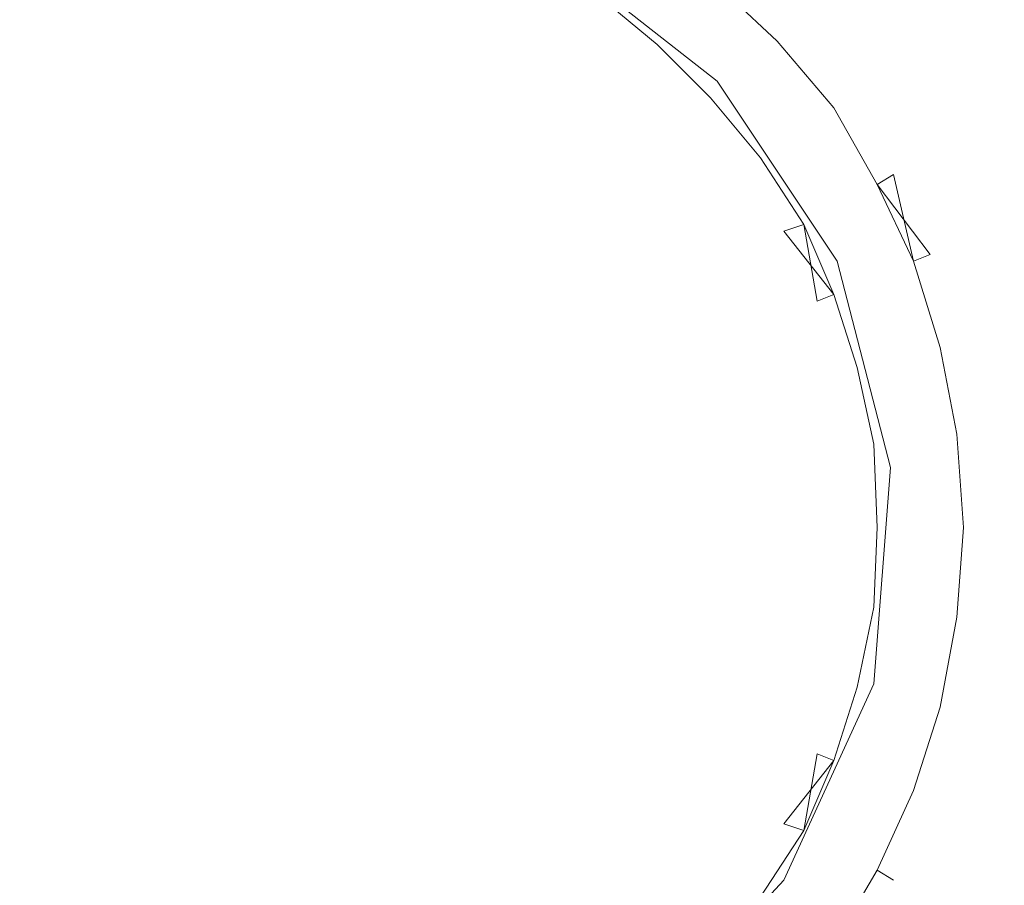
# Model space of a CAD drawing. Extents: x -748 to 748, y -352 to 352.
# Drawn here: x -546 to -517, y -14 to 12 of the extents above; entities that cross this region are included whole.
import ezdxf

# ---------------------------------------------------------------- set-up
doc = ezdxf.new("R2010")
doc.units = 0
doc.header["$LTSCALE"] = 500
doc.header["$MEASUREMENT"] = 0
doc.layers.add('CRS0', color=7, linetype='Continuous')
doc.layers.add('CRS1', color=7, linetype='Continuous')

msp = doc.modelspace()

# ---------------------------------------------------------------- linework, layer by layer
at = {"layer": 'CRS0', "lineweight": 0, "invisible_edges": 15}
for points in [[(-578.3, 0, -198.8), (-578.1, 62.8, -198.8), (-538.2, 62.7, -199.9), (-578.3, 0, -198.8)], [(-538.2, 62.7, -199.9), (-538.2, 0, -199.9), (-578.3, 0, -198.8), (-538.2, 62.7, -199.9)], [(-538.1, 62.7, -192.8), (-577.4, 62.7, -191.6), (-577.6, 0, -191.6), (-538.1, 62.7, -192.8)], [(-577.6, 0, -191.6), (-538.1, 0, -192.8), (-538.1, 62.7, -192.8), (-577.6, 0, -191.6)], [(-538.2, 0, -199.9), (-538.2, 62.7, -199.9), (-484.4, 62.7, -199.9), (-538.2, 0, -199.9)], [(-484.4, 62.7, -199.9), (-484.3, 0, -199.9), (-538.2, 0, -199.9), (-484.4, 62.7, -199.9)], [(-484.4, 62.7, -192.8), (-538.1, 62.7, -192.8), (-538.1, 0, -192.8), (-484.4, 62.7, -192.8)], [(-538.1, 0, -192.8), (-484.3, 0, -192.8), (-484.4, 62.7, -192.8), (-538.1, 0, -192.8)], [(-578.3, 0, -198.8), (-538.2, 0, -199.9), (-538.2, -62.6, -199.9), (-578.3, 0, -198.8)], [(-538.2, -62.6, -199.9), (-578.1, -62.7, -198.8), (-578.3, 0, -198.8), (-538.2, -62.6, -199.9)], [(-538.1, -62.6, -192.8), (-538.1, 0, -192.8), (-577.6, 0, -191.6), (-538.1, -62.6, -192.8)], [(-577.6, 0, -191.6), (-577.4, -62.6, -191.6), (-538.1, -62.6, -192.8), (-577.6, 0, -191.6)], [(-538.2, 0, -199.9), (-484.3, 0, -199.9), (-484.4, -62.6, -199.9), (-538.2, 0, -199.9)], [(-484.4, -62.6, -199.9), (-538.2, -62.6, -199.9), (-538.2, 0, -199.9), (-484.4, -62.6, -199.9)], [(-484.4, -62.6, -192.8), (-484.3, 0, -192.8), (-538.1, 0, -192.8), (-484.4, -62.6, -192.8)], [(-538.1, 0, -192.8), (-538.1, -62.6, -192.8), (-484.4, -62.6, -192.8), (-538.1, 0, -192.8)]]:
    msp.add_3dface(points, dxfattribs=at)
at = {"layer": 'CRS1', "lineweight": 0}
for points, invisible_edges in [([(-532, 11.8, -189.9), (-536.7, 16.4, -190.6), (-537.2, 13.6, -189.9), (-532, 11.8, -189.9)], 15), ([(-532, 11.8, -189.9), (-530.6, 14.3, -190.6), (-536.7, 16.4, -190.6), (-532, 11.8, -189.9)], 13), ([(-542.7, 13.6, -189.9), (-549.3, 14.3, -190.6), (-547.9, 11.8, -189.9), (-542.7, 13.6, -189.9)], 15), ([(-527.6, 8.4, -189.9), (-530.6, 14.3, -190.6), (-532, 11.8, -189.9), (-527.6, 8.4, -189.9)], 15), ([(-527.6, 8.4, -189.9), (-525.5, 10.3, -190.6), (-530.6, 14.3, -190.6), (-527.6, 8.4, -189.9)], 13), ([(-525.5, 10.3, -190.6), (-525.5, 10.3, -191), (-530.6, 14.3, -191), (-525.5, 10.3, -190.6)], 13), ([(-525.5, 10.3, -190.6), (-530.6, 14.3, -191), (-530.6, 14.3, -190.6), (-525.5, 10.3, -190.6)], 15), ([(-527.3, 11.4, -194.1), (-529.1, 12.9, -194.1), (-528.4, 13.9, -194.6), (-527.3, 11.4, -194.1)], 15), ([(-528.4, 13.9, -194.6), (-526.4, 12.4, -194.6), (-527.3, 11.4, -194.1), (-528.4, 13.9, -194.6)], 15), ([(-523.4, 11.9, -192.8), (-525.2, 13.7, -192.8), (-525.6, 13.3, -191.5), (-523.4, 11.9, -192.8)], 15), ([(-523.7, 11.5, -194.1), (-525.6, 13.3, -194.1), (-525.2, 13.7, -192.8), (-523.7, 11.5, -194.1)], 15), ([(-525.2, 13.7, -192.8), (-523.4, 11.9, -192.8), (-523.7, 11.5, -194.1), (-525.2, 13.7, -192.8)], 15), ([(-542.2, 10.6, -189.2), (-542.7, 13.6, -189.9), (-547.9, 11.8, -189.9), (-542.2, 10.6, -189.2)], 15), ([(-537.7, 10.6, -189.2), (-537.2, 13.6, -189.9), (-542.7, 13.6, -189.9), (-537.7, 10.6, -189.2)], 15), ([(-537.7, 10.6, -189.2), (-542.7, 13.6, -189.9), (-542.2, 10.6, -189.2), (-537.7, 10.6, -189.2)], 15), ([(-533.4, 9.1, -189.2), (-537.2, 13.6, -189.9), (-537.7, 10.6, -189.2), (-533.4, 9.1, -189.2)], 15), ([(-533.4, 9.1, -189.2), (-532, 11.8, -189.9), (-537.2, 13.6, -189.9), (-533.4, 9.1, -189.2)], 15), ([(-523.7, 11.5, -191.5), (-525.6, 13.3, -191.5), (-526.4, 12.4, -191), (-523.7, 11.5, -191.5)], 15), ([(-524.7, 10.7, -194.6), (-526.4, 12.4, -194.6), (-525.6, 13.3, -194.1), (-524.7, 10.7, -194.6)], 15), ([(-525.6, 13.3, -191.5), (-523.7, 11.5, -191.5), (-523.4, 11.9, -192.8), (-525.6, 13.3, -191.5)], 14), ([(-525.6, 13.3, -194.1), (-523.7, 11.5, -194.1), (-524.7, 10.7, -194.6), (-525.6, 13.3, -194.1)], 14), ([(-527.3, 11.4, -191.5), (-529.1, 12.9, -191.5), (-529.4, 12.4, -192.8), (-527.3, 11.4, -191.5)], 15), ([(-527.6, 11, -192.8), (-529.4, 12.4, -192.8), (-529.1, 12.9, -194.1), (-527.6, 11, -192.8)], 15), ([(-529.1, 12.9, -191.5), (-527.3, 11.4, -191.5), (-526.4, 12.4, -191), (-529.1, 12.9, -191.5)], 14), ([(-529.1, 12.9, -194.1), (-527.3, 11.4, -194.1), (-527.6, 11, -192.8), (-529.1, 12.9, -194.1)], 14), ([(-529.4, 12.4, -192.8), (-527.6, 11, -192.8), (-527.3, 11.4, -191.5), (-529.4, 12.4, -192.8)], 15), ([(-524.7, 10.7, -191), (-526.4, 12.4, -191), (-527.3, 11.4, -191.5), (-524.7, 10.7, -191)], 15), ([(-525.7, 9.8, -194.1), (-527.3, 11.4, -194.1), (-526.4, 12.4, -194.6), (-525.7, 9.8, -194.1)], 15), ([(-526.4, 12.4, -191), (-524.7, 10.7, -191), (-523.7, 11.5, -191.5), (-526.4, 12.4, -191)], 15), ([(-526.4, 12.4, -194.6), (-524.7, 10.7, -194.6), (-525.7, 9.8, -194.1), (-526.4, 12.4, -194.6)], 15), ([(-521.6, 9.8, -192.8), (-523.4, 11.9, -192.8), (-523.7, 11.5, -191.5), (-521.6, 9.8, -192.8)], 15), ([(-522, 9.5, -194.1), (-523.7, 11.5, -194.1), (-523.4, 11.9, -192.8), (-522, 9.5, -194.1)], 15), ([(-523.4, 11.9, -192.8), (-521.6, 9.8, -192.8), (-522, 9.5, -194.1), (-523.4, 11.9, -192.8)], 15), ([(-542.2, 10.6, -189.2), (-547.9, 11.8, -189.9), (-546.5, 9.1, -189.2), (-542.2, 10.6, -189.2)], 15), ([(-529.9, 6.4, -189.2), (-532, 11.8, -189.9), (-533.4, 9.1, -189.2), (-529.9, 6.4, -189.2)], 15), ([(-529.9, 6.4, -189.2), (-527.6, 8.4, -189.9), (-532, 11.8, -189.9), (-529.9, 6.4, -189.2)], 15), ([(-525.7, 9.8, -191.5), (-527.3, 11.4, -191.5), (-527.6, 11, -192.8), (-525.7, 9.8, -191.5)], 15), ([(-526.1, 9.5, -192.8), (-527.6, 11, -192.8), (-527.3, 11.4, -194.1), (-526.1, 9.5, -192.8)], 15), ([(-527.3, 11.4, -191.5), (-525.7, 9.8, -191.5), (-524.7, 10.7, -191), (-527.3, 11.4, -191.5)], 14), ([(-527.3, 11.4, -194.1), (-525.7, 9.8, -194.1), (-526.1, 9.5, -192.8), (-527.3, 11.4, -194.1)], 14), ([(-522, 9.5, -191.5), (-523.7, 11.5, -191.5), (-524.7, 10.7, -191), (-522, 9.5, -191.5)], 15), ([(-523.1, 8.7, -194.6), (-524.7, 10.7, -194.6), (-523.7, 11.5, -194.1), (-523.1, 8.7, -194.6)], 15), ([(-523.7, 11.5, -191.5), (-522, 9.5, -191.5), (-521.6, 9.8, -192.8), (-523.7, 11.5, -191.5)], 14), ([(-523.7, 11.5, -194.1), (-522, 9.5, -194.1), (-523.1, 8.7, -194.6), (-523.7, 11.5, -194.1)], 14), ([(-527.6, 11, -192.8), (-526.1, 9.5, -192.8), (-525.7, 9.8, -191.5), (-527.6, 11, -192.8)], 15), ([(-523.1, 8.7, -191), (-524.7, 10.7, -191), (-525.7, 9.8, -191.5), (-523.1, 8.7, -191)], 15), ([(-524.2, 8, -194.1), (-525.7, 9.8, -194.1), (-524.7, 10.7, -194.6), (-524.2, 8, -194.1)], 15), ([(-524.7, 10.7, -191), (-523.1, 8.7, -191), (-522, 9.5, -191.5), (-524.7, 10.7, -191)], 15), ([(-524.7, 10.7, -194.6), (-523.1, 8.7, -194.6), (-524.2, 8, -194.1), (-524.7, 10.7, -194.6)], 15), ([(-541.7, 7.4, -188.7), (-542.2, 10.6, -189.2), (-546.5, 9.1, -189.2), (-541.7, 7.4, -188.7)], 15), ([(-538.2, 7.4, -188.7), (-537.7, 10.6, -189.2), (-542.2, 10.6, -189.2), (-538.2, 7.4, -188.7)], 15), ([(-538.2, 7.4, -188.7), (-542.2, 10.6, -189.2), (-541.7, 7.4, -188.7), (-538.2, 7.4, -188.7)], 15), ([(-535, 6.3, -188.7), (-537.7, 10.6, -189.2), (-538.2, 7.4, -188.7), (-535, 6.3, -188.7)], 15), ([(-535, 6.3, -188.7), (-533.4, 9.1, -189.2), (-537.7, 10.6, -189.2), (-535, 6.3, -188.7)], 15), ([(-524.6, 3.8, -189.9), (-525.5, 10.3, -190.6), (-527.6, 8.4, -189.9), (-524.6, 3.8, -189.9)], 15), ([(-524.6, 3.8, -189.9), (-521.9, 4.9, -190.6), (-525.5, 10.3, -190.6), (-524.6, 3.8, -189.9)], 13), ([(-521.9, 4.9, -190.6), (-521.9, 4.9, -191), (-525.5, 10.3, -191), (-521.9, 4.9, -190.6)], 13), ([(-521.9, 4.9, -190.6), (-525.5, 10.3, -191), (-525.5, 10.3, -190.6), (-521.9, 4.9, -190.6)], 15), ([(-524.2, 8, -191.5), (-525.7, 9.8, -191.5), (-526.1, 9.5, -192.8), (-524.2, 8, -191.5)], 15), ([(-524.7, 7.7, -192.8), (-526.1, 9.5, -192.8), (-525.7, 9.8, -194.1), (-524.7, 7.7, -192.8)], 15), ([(-525.7, 9.8, -191.5), (-524.2, 8, -191.5), (-523.1, 8.7, -191), (-525.7, 9.8, -191.5)], 14), ([(-525.7, 9.8, -194.1), (-524.2, 8, -194.1), (-524.7, 7.7, -192.8), (-525.7, 9.8, -194.1)], 14), ([(-520.2, 7.5, -192.8), (-521.6, 9.8, -192.8), (-522, 9.5, -191.5), (-520.2, 7.5, -192.8)], 15), ([(-520.7, 7.2, -194.1), (-522, 9.5, -194.1), (-521.6, 9.8, -192.8), (-520.7, 7.2, -194.1)], 15), ([(-521.6, 9.8, -192.8), (-520.2, 7.5, -192.8), (-520.7, 7.2, -194.1), (-521.6, 9.8, -192.8)], 15), ([(-526.1, 9.5, -192.8), (-524.7, 7.7, -192.8), (-524.2, 8, -191.5), (-526.1, 9.5, -192.8)], 15), ([(-520.7, 7.2, -191.5), (-522, 9.5, -191.5), (-523.1, 8.7, -191), (-520.7, 7.2, -191.5)], 15), ([(-521.8, 6.6, -194.6), (-523.1, 8.7, -194.6), (-522, 9.5, -194.1), (-521.8, 6.6, -194.6)], 15), ([(-522, 9.5, -191.5), (-520.7, 7.2, -191.5), (-520.2, 7.5, -192.8), (-522, 9.5, -191.5)], 14), ([(-522, 9.5, -194.1), (-520.7, 7.2, -194.1), (-521.8, 6.6, -194.6), (-522, 9.5, -194.1)], 14), ([(-544.9, 6.3, -188.7), (-546.5, 9.1, -189.2), (-550, 6.4, -189.2), (-544.9, 6.3, -188.7)], 15), ([(-541.7, 7.4, -188.7), (-546.5, 9.1, -189.2), (-544.9, 6.3, -188.7), (-541.7, 7.4, -188.7)], 15), ([(-532.2, 4.1, -188.7), (-533.4, 9.1, -189.2), (-535, 6.3, -188.7), (-532.2, 4.1, -188.7)], 15), ([(-532.2, 4.1, -188.7), (-529.9, 6.4, -189.2), (-533.4, 9.1, -189.2), (-532.2, 4.1, -188.7)], 15), ([(-521.8, 6.6, -191), (-523.1, 8.7, -191), (-524.2, 8, -191.5), (-521.8, 6.6, -191)], 15), ([(-522.9, 6, -194.1), (-524.2, 8, -194.1), (-523.1, 8.7, -194.6), (-522.9, 6, -194.1)], 15), ([(-523.1, 8.7, -191), (-521.8, 6.6, -191), (-520.7, 7.2, -191.5), (-523.1, 8.7, -191)], 15), ([(-523.1, 8.7, -194.6), (-521.8, 6.6, -194.6), (-522.9, 6, -194.1), (-523.1, 8.7, -194.6)], 15), ([(-527.4, 2.6, -189.2), (-527.6, 8.4, -189.9), (-529.9, 6.4, -189.2), (-527.4, 2.6, -189.2)], 15), ([(-527.4, 2.6, -189.2), (-524.6, 3.8, -189.9), (-527.6, 8.4, -189.9), (-527.4, 2.6, -189.2)], 15), ([(-522.9, 6, -191.5), (-524.2, 8, -191.5), (-524.7, 7.7, -192.8), (-522.9, 6, -191.5)], 15), ([(-523.5, 5.8, -192.8), (-524.7, 7.7, -192.8), (-524.2, 8, -194.1), (-523.5, 5.8, -192.8)], 15), ([(-524.2, 8, -191.5), (-522.9, 6, -191.5), (-521.8, 6.6, -191), (-524.2, 8, -191.5)], 14), ([(-524.2, 8, -194.1), (-522.9, 6, -194.1), (-523.5, 5.8, -192.8), (-524.2, 8, -194.1)], 14), ([(-524.7, 7.7, -192.8), (-523.5, 5.8, -192.8), (-522.9, 6, -191.5), (-524.7, 7.7, -192.8)], 15), ([(-541.1, 4, -188.4), (-541.7, 7.4, -188.7), (-544.9, 6.3, -188.7), (-541.1, 4, -188.4)], 15), ([(-538.8, 4, -188.4), (-538.2, 7.4, -188.7), (-541.7, 7.4, -188.7), (-538.8, 4, -188.4)], 15), ([(-538.8, 4, -188.4), (-541.7, 7.4, -188.7), (-541.1, 4, -188.4), (-538.8, 4, -188.4)], 15), ([(-536.6, 3.3, -188.4), (-538.2, 7.4, -188.7), (-538.8, 4, -188.4), (-536.6, 3.3, -188.4)], 15), ([(-536.6, 3.3, -188.4), (-535, 6.3, -188.7), (-538.2, 7.4, -188.7), (-536.6, 3.3, -188.4)], 15), ([(-519.1, 5.1, -192.8), (-520.2, 7.5, -192.8), (-520.7, 7.2, -191.5), (-519.1, 5.1, -192.8)], 9), ([(-519.6, 4.9, -194.1), (-520.7, 7.2, -194.1), (-520.2, 7.5, -192.8), (-519.6, 4.9, -194.1)], 11), ([(-520.2, 7.5, -192.8), (-519.1, 5.1, -192.8), (-519.6, 4.9, -194.1), (-520.2, 7.5, -192.8)], 15), ([(-519.6, 4.9, -191.5), (-520.7, 7.2, -191.5), (-521.8, 6.6, -191), (-519.6, 4.9, -191.5)], 15), ([(-520.8, 4.4, -194.6), (-521.8, 6.6, -194.6), (-520.7, 7.2, -194.1), (-520.8, 4.4, -194.6)], 15), ([(-520.7, 7.2, -194.1), (-519.6, 4.9, -194.1), (-520.8, 4.4, -194.6), (-520.7, 7.2, -194.1)], 14), ([(-520.7, 7.2, -191.5), (-519.6, 4.9, -191.5), (-519.1, 5.1, -192.8), (-520.7, 7.2, -191.5)], 14), ([(-520.8, 4.4, -191), (-521.8, 6.6, -191), (-522.9, 6, -191.5), (-520.8, 4.4, -191)], 15), ([(-522, 3.9, -194.1), (-522.9, 6, -194.1), (-521.8, 6.6, -194.6), (-522, 3.9, -194.1)], 15), ([(-521.8, 6.6, -194.6), (-520.8, 4.4, -194.6), (-522, 3.9, -194.1), (-521.8, 6.6, -194.6)], 15), ([(-521.8, 6.6, -191), (-520.8, 4.4, -191), (-519.6, 4.9, -191.5), (-521.8, 6.6, -191)], 15), ([(-544.9, 6.3, -188.7), (-550, 6.4, -189.2), (-547.7, 4.1, -188.7), (-544.9, 6.3, -188.7)], 15), ([(-543.3, 3.3, -188.4), (-544.9, 6.3, -188.7), (-547.7, 4.1, -188.7), (-543.3, 3.3, -188.4)], 15), ([(-541.1, 4, -188.4), (-544.9, 6.3, -188.7), (-543.3, 3.3, -188.4), (-541.1, 4, -188.4)], 15), ([(-534.8, 1.8, -188.4), (-535, 6.3, -188.7), (-536.6, 3.3, -188.4), (-534.8, 1.8, -188.4)], 15), ([(-534.8, 1.8, -188.4), (-532.2, 4.1, -188.7), (-535, 6.3, -188.7), (-534.8, 1.8, -188.4)], 15), ([(-530.4, 1.3, -188.7), (-529.9, 6.4, -189.2), (-532.2, 4.1, -188.7), (-530.4, 1.3, -188.7)], 15), ([(-530.4, 1.3, -188.7), (-527.4, 2.6, -189.2), (-529.9, 6.4, -189.2), (-530.4, 1.3, -188.7)], 15), ([(-522, 3.9, -191.5), (-522.9, 6, -191.5), (-523.5, 5.8, -192.8), (-522, 3.9, -191.5)], 9), ([(-522.5, 3.7, -192.8), (-523.5, 5.8, -192.8), (-522.9, 6, -194.1), (-522.5, 3.7, -192.8)], 11), ([(-522.9, 6, -191.5), (-522, 3.9, -191.5), (-520.8, 4.4, -191), (-522.9, 6, -191.5)], 14), ([(-522.9, 6, -194.1), (-522, 3.9, -194.1), (-522.5, 3.7, -192.8), (-522.9, 6, -194.1)], 14), ([(-523.5, 5.8, -192.8), (-522.5, 3.7, -192.8), (-522, 3.9, -191.5), (-523.5, 5.8, -192.8)], 15), ([(-518.3, 2.5, -192.8), (-519.1, 5.1, -192.8), (-519.6, 4.9, -191.5), (-518.3, 2.5, -192.8)], 13), ([(-518.8, 2.3, -194.1), (-519.6, 4.9, -194.1), (-519.1, 5.1, -192.8), (-518.8, 2.3, -194.1)], 15), ([(-519.1, 5.1, -192.8), (-518.3, 2.5, -192.8), (-518.8, 2.3, -194.1), (-519.1, 5.1, -192.8)], 15), ([(-523.1, -1.6, -189.9), (-521.9, 4.9, -190.6), (-524.6, 3.8, -189.9), (-523.1, -1.6, -189.9)], 15), ([(-523.1, -1.6, -189.9), (-520.3, -1.3, -190.6), (-521.9, 4.9, -190.6), (-523.1, -1.6, -189.9)], 13), ([(-520.3, -1.3, -190.6), (-520.3, -1.3, -191), (-521.9, 4.9, -191), (-520.3, -1.3, -190.6)], 13), ([(-520.3, -1.3, -190.6), (-521.9, 4.9, -191), (-521.9, 4.9, -190.6), (-520.3, -1.3, -190.6)], 13), ([(-518.8, 2.3, -191.5), (-519.6, 4.9, -191.5), (-520.8, 4.4, -191), (-518.8, 2.3, -191.5)], 15), ([(-520, 2, -194.6), (-520.8, 4.4, -194.6), (-519.6, 4.9, -194.1), (-520, 2, -194.6)], 15), ([(-519.6, 4.9, -194.1), (-518.8, 2.3, -194.1), (-520, 2, -194.6), (-519.6, 4.9, -194.1)], 14), ([(-519.6, 4.9, -191.5), (-518.8, 2.3, -191.5), (-518.3, 2.5, -192.8), (-519.6, 4.9, -191.5)], 14), ([(-520, 2, -191), (-520.8, 4.4, -191), (-522, 3.9, -191.5), (-520, 2, -191)], 15), ([(-521.3, 1.7, -194.1), (-522, 3.9, -194.1), (-520.8, 4.4, -194.6), (-521.3, 1.7, -194.1)], 15), ([(-520.8, 4.4, -194.6), (-520, 2, -194.6), (-521.3, 1.7, -194.1), (-520.8, 4.4, -194.6)], 15), ([(-520.8, 4.4, -191), (-520, 2, -191), (-518.8, 2.3, -191.5), (-520.8, 4.4, -191)], 15), ([(-545.1, 1.8, -188.4), (-547.7, 4.1, -188.7), (-549.5, 1.3, -188.7), (-545.1, 1.8, -188.4)], 15), ([(-543.3, 3.3, -188.4), (-547.7, 4.1, -188.7), (-545.1, 1.8, -188.4), (-543.3, 3.3, -188.4)], 15), ([(-540.5, 0.6, -188.2), (-541.1, 4, -188.4), (-543.3, 3.3, -188.4), (-540.5, 0.6, -188.2)], 15), ([(-539.4, 0.6, -188.2), (-538.8, 4, -188.4), (-541.1, 4, -188.4), (-539.4, 0.6, -188.2)], 15), ([(-539.4, 0.6, -188.2), (-541.1, 4, -188.4), (-540.5, 0.6, -188.2), (-539.4, 0.6, -188.2)], 15), ([(-538.3, 0.2, -188.2), (-538.8, 4, -188.4), (-539.4, 0.6, -188.2), (-538.3, 0.2, -188.2)], 15), ([(-538.3, 0.2, -188.2), (-536.6, 3.3, -188.4), (-538.8, 4, -188.4), (-538.3, 0.2, -188.2)], 15), ([(-533.5, -0.1, -188.4), (-532.2, 4.1, -188.7), (-534.8, 1.8, -188.4), (-533.5, -0.1, -188.4)], 15), ([(-533.5, -0.1, -188.4), (-530.4, 1.3, -188.7), (-532.2, 4.1, -188.7), (-533.5, -0.1, -188.4)], 15), ([(-521.3, 1.7, -191.5), (-522, 3.9, -191.5), (-522.5, 3.7, -192.8), (-521.3, 1.7, -191.5)], 13), ([(-521.8, 1.6, -192.8), (-522.5, 3.7, -192.8), (-522, 3.9, -194.1), (-521.8, 1.6, -192.8)], 15), ([(-522, 3.9, -191.5), (-521.3, 1.7, -191.5), (-520, 2, -191), (-522, 3.9, -191.5)], 14), ([(-522, 3.9, -194.1), (-521.3, 1.7, -194.1), (-521.8, 1.6, -192.8), (-522, 3.9, -194.1)], 14), ([(-526.3, -1.8, -189.2), (-524.6, 3.8, -189.9), (-527.4, 2.6, -189.2), (-526.3, -1.8, -189.2)], 15), ([(-526.3, -1.8, -189.2), (-523.1, -1.6, -189.9), (-524.6, 3.8, -189.9), (-526.3, -1.8, -189.2)], 15), ([(-522.5, 3.7, -192.8), (-521.8, 1.6, -192.8), (-521.3, 1.7, -191.5), (-522.5, 3.7, -192.8)], 15), ([(-541.6, 0.2, -188.2), (-543.3, 3.3, -188.4), (-545.1, 1.8, -188.4), (-541.6, 0.2, -188.2)], 15), ([(-540.5, 0.6, -188.2), (-543.3, 3.3, -188.4), (-541.6, 0.2, -188.2), (-540.5, 0.6, -188.2)], 15), ([(-537.3, -0.5, -188.2), (-536.6, 3.3, -188.4), (-538.3, 0.2, -188.2), (-537.3, -0.5, -188.2)], 15), ([(-537.3, -0.5, -188.2), (-534.8, 1.8, -188.4), (-536.6, 3.3, -188.4), (-537.3, -0.5, -188.2)], 15), ([(-529.5, -2.1, -188.7), (-527.4, 2.6, -189.2), (-530.4, 1.3, -188.7), (-529.5, -2.1, -188.7)], 15), ([(-529.5, -2.1, -188.7), (-526.3, -1.8, -189.2), (-527.4, 2.6, -189.2), (-529.5, -2.1, -188.7)], 15), ([(-517.7, -0.3, -192.8), (-518.3, 2.5, -192.8), (-518.8, 2.3, -191.5), (-517.7, -0.3, -192.8)], 15), ([(-518.3, -0.3, -194.1), (-518.8, 2.3, -194.1), (-518.3, 2.5, -192.8), (-518.3, -0.3, -194.1)], 15), ([(-518.3, 2.5, -192.8), (-517.7, -0.3, -192.8), (-518.3, -0.3, -194.1), (-518.3, 2.5, -192.8)], 15), ([(-518.3, -0.3, -191.5), (-518.8, 2.3, -191.5), (-520, 2, -191), (-518.3, -0.3, -191.5)], 15), ([(-519.5, -0.5, -194.6), (-520, 2, -194.6), (-518.8, 2.3, -194.1), (-519.5, -0.5, -194.6)], 15), ([(-518.8, 2.3, -194.1), (-518.3, -0.3, -194.1), (-519.5, -0.5, -194.6), (-518.8, 2.3, -194.1)], 14), ([(-518.8, 2.3, -191.5), (-518.3, -0.3, -191.5), (-517.7, -0.3, -192.8), (-518.8, 2.3, -191.5)], 14), ([(-545.1, 1.8, -188.4), (-549.5, 1.3, -188.7), (-546.4, -0.1, -188.4), (-545.1, 1.8, -188.4)], 15), ([(-542.6, -0.5, -188.2), (-545.1, 1.8, -188.4), (-546.4, -0.1, -188.4), (-542.6, -0.5, -188.2)], 15), ([(-541.6, 0.2, -188.2), (-545.1, 1.8, -188.4), (-542.6, -0.5, -188.2), (-541.6, 0.2, -188.2)], 15), ([(-536.7, -1.5, -188.2), (-534.8, 1.8, -188.4), (-537.3, -0.5, -188.2), (-536.7, -1.5, -188.2)], 15), ([(-536.7, -1.5, -188.2), (-533.5, -0.1, -188.4), (-534.8, 1.8, -188.4), (-536.7, -1.5, -188.2)], 15), ([(-519.5, -0.5, -191), (-520, 2, -191), (-521.3, 1.7, -191.5), (-519.5, -0.5, -191)], 15), ([(-520.8, -0.6, -194.1), (-521.3, 1.7, -194.1), (-520, 2, -194.6), (-520.8, -0.6, -194.1)], 15), ([(-520, 2, -194.6), (-519.5, -0.5, -194.6), (-520.8, -0.6, -194.1), (-520, 2, -194.6)], 15), ([(-520, 2, -191), (-519.5, -0.5, -191), (-518.3, -0.3, -191.5), (-520, 2, -191)], 15), ([(-520.8, -0.6, -191.5), (-521.3, 1.7, -191.5), (-521.8, 1.6, -192.8), (-520.8, -0.6, -191.5)], 15), ([(-521.3, -0.7, -192.8), (-521.8, 1.6, -192.8), (-521.3, 1.7, -194.1), (-521.3, -0.7, -192.8)], 15), ([(-521.8, 1.6, -192.8), (-521.3, -0.7, -192.8), (-520.8, -0.6, -191.5), (-521.8, 1.6, -192.8)], 15), ([(-521.3, 1.7, -191.5), (-520.8, -0.6, -191.5), (-519.5, -0.5, -191), (-521.3, 1.7, -191.5)], 14), ([(-521.3, 1.7, -194.1), (-520.8, -0.6, -194.1), (-521.3, -0.7, -192.8), (-521.3, 1.7, -194.1)], 14), ([(-546.4, -0.1, -188.4), (-549.5, 1.3, -188.7), (-550.4, -2.1, -188.7), (-546.4, -0.1, -188.4)], 15), ([(-532.9, -2.4, -188.4), (-530.4, 1.3, -188.7), (-533.5, -0.1, -188.4), (-532.9, -2.4, -188.4)], 15), ([(-532.9, -2.4, -188.4), (-529.5, -2.1, -188.7), (-530.4, 1.3, -188.7), (-532.9, -2.4, -188.4)], 15), ([(-540, -2.9, -188.1), (-540.5, 0.6, -188.2), (-541.6, 0.2, -188.2), (-540, -2.9, -188.1)], 15), ([(-540, -2.9, -188.1), (-539.4, 0.6, -188.2), (-540.5, 0.6, -188.2), (-540, -2.9, -188.1)], 15), ([(-540, -2.9, -188.1), (-538.3, 0.2, -188.2), (-539.4, 0.6, -188.2), (-540, -2.9, -188.1)], 15), ([(-540, -2.9, -188.1), (-541.6, 0.2, -188.2), (-542.6, -0.5, -188.2), (-540, -2.9, -188.1)], 15), ([(-540, -2.9, -188.1), (-537.3, -0.5, -188.2), (-538.3, 0.2, -188.2), (-540, -2.9, -188.1)], 15), ([(-546.4, -0.1, -188.4), (-550.4, -2.1, -188.7), (-547, -2.4, -188.4), (-546.4, -0.1, -188.4)], 15), ([(-543.2, -1.5, -188.2), (-546.4, -0.1, -188.4), (-547, -2.4, -188.4), (-543.2, -1.5, -188.2)], 15), ([(-542.6, -0.5, -188.2), (-546.4, -0.1, -188.4), (-543.2, -1.5, -188.2), (-542.6, -0.5, -188.2)], 15), ([(-536.4, -2.7, -188.2), (-533.5, -0.1, -188.4), (-536.7, -1.5, -188.2), (-536.4, -2.7, -188.2)], 15), ([(-536.4, -2.7, -188.2), (-532.9, -2.4, -188.4), (-533.5, -0.1, -188.4), (-536.4, -2.7, -188.2)], 15), ([(-540, -2.9, -188.1), (-542.6, -0.5, -188.2), (-543.2, -1.5, -188.2), (-540, -2.9, -188.1)], 15), ([(-540, -2.9, -188.1), (-536.7, -1.5, -188.2), (-537.3, -0.5, -188.2), (-540, -2.9, -188.1)], 15), ([(-519.4, -3.1, -191), (-519.5, -0.5, -191), (-520.8, -0.6, -191.5), (-519.4, -3.1, -191)], 15), ([(-520.7, -3.1, -194.1), (-520.8, -0.6, -194.1), (-519.5, -0.5, -194.6), (-520.7, -3.1, -194.1)], 15), ([(-519.5, -0.5, -194.6), (-519.4, -3.1, -194.6), (-520.7, -3.1, -194.1), (-519.5, -0.5, -194.6)], 15), ([(-518.1, -3.1, -191.5), (-518.3, -0.3, -191.5), (-519.5, -0.5, -191), (-518.1, -3.1, -191.5)], 15), ([(-519.4, -3.1, -194.6), (-519.5, -0.5, -194.6), (-518.3, -0.3, -194.1), (-519.4, -3.1, -194.6)], 15), ([(-519.5, -0.5, -191), (-519.4, -3.1, -191), (-518.1, -3.1, -191.5), (-519.5, -0.5, -191)], 15), ([(-518.3, -0.3, -194.1), (-518.1, -3.1, -194.1), (-519.4, -3.1, -194.6), (-518.3, -0.3, -194.1)], 14), ([(-517.6, -3.1, -192.8), (-517.7, -0.3, -192.8), (-518.3, -0.3, -191.5), (-517.6, -3.1, -192.8)], 15), ([(-518.3, -0.3, -191.5), (-518.1, -3.1, -191.5), (-517.6, -3.1, -192.8), (-518.3, -0.3, -191.5)], 14), ([(-518.1, -3.1, -194.1), (-518.3, -0.3, -194.1), (-517.7, -0.3, -192.8), (-518.1, -3.1, -194.1)], 15), ([(-517.7, -0.3, -192.8), (-517.6, -3.1, -192.8), (-518.1, -3.1, -194.1), (-517.7, -0.3, -192.8)], 15), ([(-520.7, -3.1, -191.5), (-520.8, -0.6, -191.5), (-521.3, -0.7, -192.8), (-520.7, -3.1, -191.5)], 15), ([(-521.2, -3.1, -192.8), (-521.3, -0.7, -192.8), (-520.8, -0.6, -194.1), (-521.2, -3.1, -192.8)], 15), ([(-521.3, -0.7, -192.8), (-521.2, -3.1, -192.8), (-520.7, -3.1, -191.5), (-521.3, -0.7, -192.8)], 15), ([(-520.8, -0.6, -194.1), (-520.7, -3.1, -194.1), (-521.2, -3.1, -192.8), (-520.8, -0.6, -194.1)], 14), ([(-520.8, -0.6, -191.5), (-520.7, -3.1, -191.5), (-519.4, -3.1, -191), (-520.8, -0.6, -191.5)], 14), ([(-523.7, -7.1, -189.9), (-520.8, -7.8, -190.6), (-520.3, -1.3, -190.6), (-523.7, -7.1, -189.9)], 13), ([(-523.7, -7.1, -189.9), (-520.3, -1.3, -190.6), (-523.1, -1.6, -189.9), (-523.7, -7.1, -189.9)], 15), ([(-520.8, -7.8, -190.6), (-520.8, -7.8, -191), (-520.3, -1.3, -191), (-520.8, -7.8, -190.6)], 13), ([(-520.8, -7.8, -190.6), (-520.3, -1.3, -191), (-520.3, -1.3, -190.6), (-520.8, -7.8, -190.6)], 15), ([(-543.2, -1.5, -188.2), (-547, -2.4, -188.4), (-543.5, -2.7, -188.2), (-543.2, -1.5, -188.2)], 15), ([(-540, -2.9, -188.1), (-543.2, -1.5, -188.2), (-543.5, -2.7, -188.2), (-540, -2.9, -188.1)], 15), ([(-540, -2.9, -188.1), (-536.4, -2.7, -188.2), (-536.7, -1.5, -188.2), (-540, -2.9, -188.1)], 15), ([(-526.6, -6.3, -189.2), (-523.7, -7.1, -189.9), (-523.1, -1.6, -189.9), (-526.6, -6.3, -189.2)], 15), ([(-526.6, -6.3, -189.2), (-523.1, -1.6, -189.9), (-526.3, -1.8, -189.2), (-526.6, -6.3, -189.2)], 15), ([(-529.8, -5.5, -188.7), (-526.6, -6.3, -189.2), (-526.3, -1.8, -189.2), (-529.8, -5.5, -188.7)], 15), ([(-529.8, -5.5, -188.7), (-526.3, -1.8, -189.2), (-529.5, -2.1, -188.7), (-529.8, -5.5, -188.7)], 15), ([(-533.1, -4.7, -188.4), (-529.8, -5.5, -188.7), (-529.5, -2.1, -188.7), (-533.1, -4.7, -188.4)], 15), ([(-533.1, -4.7, -188.4), (-529.5, -2.1, -188.7), (-532.9, -2.4, -188.4), (-533.1, -4.7, -188.4)], 15), ([(-543.5, -2.7, -188.2), (-547, -2.4, -188.4), (-546.8, -4.7, -188.4), (-543.5, -2.7, -188.2)], 15), ([(-536.5, -3.8, -188.2), (-533.1, -4.7, -188.4), (-532.9, -2.4, -188.4), (-536.5, -3.8, -188.2)], 15), ([(-536.5, -3.8, -188.2), (-532.9, -2.4, -188.4), (-536.4, -2.7, -188.2), (-536.5, -3.8, -188.2)], 15), ([(-543.5, -2.7, -188.2), (-546.8, -4.7, -188.4), (-543.4, -3.8, -188.2), (-543.5, -2.7, -188.2)], 15), ([(-540, -2.9, -188.1), (-543.5, -2.7, -188.2), (-543.4, -3.8, -188.2), (-540, -2.9, -188.1)], 15), ([(-540, -2.9, -188.1), (-543.4, -3.8, -188.2), (-542.9, -4.9, -188.2), (-540, -2.9, -188.1)], 15), ([(-540, -2.9, -188.1), (-542.9, -4.9, -188.2), (-542.1, -5.8, -188.2), (-540, -2.9, -188.1)], 15), ([(-540, -2.9, -188.1), (-542.1, -5.8, -188.2), (-541.1, -6.3, -188.2), (-540, -2.9, -188.1)], 15), ([(-540, -2.9, -188.1), (-541.1, -6.3, -188.2), (-540, -6.5, -188.2), (-540, -2.9, -188.1)], 15), ([(-540, -2.9, -188.1), (-536.5, -3.8, -188.2), (-536.4, -2.7, -188.2), (-540, -2.9, -188.1)], 15), ([(-540, -2.9, -188.1), (-540, -6.5, -188.2), (-538.8, -6.3, -188.2), (-540, -2.9, -188.1)], 15), ([(-540, -2.9, -188.1), (-538.8, -6.3, -188.2), (-537.8, -5.8, -188.2), (-540, -2.9, -188.1)], 15), ([(-540, -2.9, -188.1), (-537.8, -5.8, -188.2), (-537, -4.9, -188.2), (-540, -2.9, -188.1)], 15), ([(-540, -2.9, -188.1), (-537, -4.9, -188.2), (-536.5, -3.8, -188.2), (-540, -2.9, -188.1)], 15), ([(-521.2, -3.1, -192.8), (-521.3, -5.4, -192.8), (-520.8, -5.5, -191.5), (-521.2, -3.1, -192.8)], 15), ([(-521.3, -5.4, -192.8), (-521.2, -3.1, -192.8), (-520.7, -3.1, -194.1), (-521.3, -5.4, -192.8)], 15), ([(-520.7, -3.1, -194.1), (-520.8, -5.5, -194.1), (-521.3, -5.4, -192.8), (-520.7, -3.1, -194.1)], 14), ([(-520.8, -5.5, -191.5), (-520.7, -3.1, -191.5), (-521.2, -3.1, -192.8), (-520.8, -5.5, -191.5)], 15), ([(-520.7, -3.1, -191.5), (-520.8, -5.5, -191.5), (-519.5, -5.7, -191), (-520.7, -3.1, -191.5)], 14), ([(-520.8, -5.5, -194.1), (-520.7, -3.1, -194.1), (-519.4, -3.1, -194.6), (-520.8, -5.5, -194.1)], 15), ([(-519.4, -3.1, -194.6), (-519.5, -5.7, -194.6), (-520.8, -5.5, -194.1), (-519.4, -3.1, -194.6)], 15), ([(-519.5, -5.7, -191), (-519.4, -3.1, -191), (-520.7, -3.1, -191.5), (-519.5, -5.7, -191)], 15), ([(-519.4, -3.1, -191), (-519.5, -5.7, -191), (-518.3, -5.8, -191.5), (-519.4, -3.1, -191)], 15), ([(-519.5, -5.7, -194.6), (-519.4, -3.1, -194.6), (-518.1, -3.1, -194.1), (-519.5, -5.7, -194.6)], 15), ([(-518.1, -3.1, -194.1), (-518.3, -5.8, -194.1), (-519.5, -5.7, -194.6), (-518.1, -3.1, -194.1)], 14), ([(-518.3, -5.8, -191.5), (-518.1, -3.1, -191.5), (-519.4, -3.1, -191), (-518.3, -5.8, -191.5)], 15), ([(-518.1, -3.1, -191.5), (-518.3, -5.8, -191.5), (-517.7, -5.9, -192.8), (-518.1, -3.1, -191.5)], 14), ([(-518.3, -5.8, -194.1), (-518.1, -3.1, -194.1), (-517.6, -3.1, -192.8), (-518.3, -5.8, -194.1)], 15), ([(-517.6, -3.1, -192.8), (-517.7, -5.9, -192.8), (-518.3, -5.8, -194.1), (-517.6, -3.1, -192.8)], 15), ([(-517.7, -5.9, -192.8), (-517.6, -3.1, -192.8), (-518.1, -3.1, -191.5), (-517.7, -5.9, -192.8)], 15), ([(-543.4, -3.8, -188.2), (-546.8, -4.7, -188.4), (-545.9, -6.8, -188.4), (-543.4, -3.8, -188.2)], 15), ([(-543.4, -3.8, -188.2), (-545.9, -6.8, -188.4), (-542.9, -4.9, -188.2), (-543.4, -3.8, -188.2)], 15), ([(-537, -4.9, -188.2), (-533.1, -4.7, -188.4), (-536.5, -3.8, -188.2), (-537, -4.9, -188.2)], 15), ([(-546.8, -4.7, -188.4), (-548.7, -8.7, -188.7), (-545.9, -6.8, -188.4), (-546.8, -4.7, -188.4)], 15), ([(-537, -4.9, -188.2), (-534, -6.8, -188.4), (-533.1, -4.7, -188.4), (-537, -4.9, -188.2)], 15), ([(-534, -6.8, -188.4), (-529.8, -5.5, -188.7), (-533.1, -4.7, -188.4), (-534, -6.8, -188.4)], 15), ([(-542.9, -4.9, -188.2), (-545.9, -6.8, -188.4), (-544.3, -8.5, -188.4), (-542.9, -4.9, -188.2)], 15), ([(-542.9, -4.9, -188.2), (-544.3, -8.5, -188.4), (-542.1, -5.8, -188.2), (-542.9, -4.9, -188.2)], 15), ([(-537.8, -5.8, -188.2), (-534, -6.8, -188.4), (-537, -4.9, -188.2), (-537.8, -5.8, -188.2)], 15), ([(-534, -6.8, -188.4), (-531.2, -8.7, -188.7), (-529.8, -5.5, -188.7), (-534, -6.8, -188.4)], 15), ([(-531.2, -8.7, -188.7), (-526.6, -6.3, -189.2), (-529.8, -5.5, -188.7), (-531.2, -8.7, -188.7)], 15), ([(-521.3, -5.4, -192.8), (-521.8, -7.7, -192.8), (-521.3, -7.9, -191.5), (-521.3, -5.4, -192.8)], 15), ([(-521.8, -7.7, -192.8), (-521.3, -5.4, -192.8), (-520.8, -5.5, -194.1), (-521.8, -7.7, -192.8)], 15), ([(-520.8, -5.5, -194.1), (-521.3, -7.9, -194.1), (-521.8, -7.7, -192.8), (-520.8, -5.5, -194.1)], 14), ([(-521.3, -7.9, -191.5), (-520.8, -5.5, -191.5), (-521.3, -5.4, -192.8), (-521.3, -7.9, -191.5)], 15), ([(-520.8, -5.5, -191.5), (-521.3, -7.9, -191.5), (-520, -8.2, -191), (-520.8, -5.5, -191.5)], 14), ([(-521.3, -7.9, -194.1), (-520.8, -5.5, -194.1), (-519.5, -5.7, -194.6), (-521.3, -7.9, -194.1)], 15), ([(-520, -8.2, -191), (-519.5, -5.7, -191), (-520.8, -5.5, -191.5), (-520, -8.2, -191)], 15), ([(-542.1, -5.8, -188.2), (-544.3, -8.5, -188.4), (-542.2, -9.6, -188.4), (-542.1, -5.8, -188.2)], 15), ([(-542.1, -5.8, -188.2), (-542.2, -9.6, -188.4), (-541.1, -6.3, -188.2), (-542.1, -5.8, -188.2)], 15), ([(-538.8, -6.3, -188.2), (-535.6, -8.5, -188.4), (-537.8, -5.8, -188.2), (-538.8, -6.3, -188.2)], 15), ([(-537.8, -5.8, -188.2), (-535.6, -8.5, -188.4), (-534, -6.8, -188.4), (-537.8, -5.8, -188.2)], 15), ([(-519.5, -5.7, -194.6), (-520, -8.2, -194.6), (-521.3, -7.9, -194.1), (-519.5, -5.7, -194.6)], 15), ([(-519.5, -5.7, -191), (-520, -8.2, -191), (-518.8, -8.5, -191.5), (-519.5, -5.7, -191)], 15), ([(-520, -8.2, -194.6), (-519.5, -5.7, -194.6), (-518.3, -5.8, -194.1), (-520, -8.2, -194.6)], 15), ([(-518.3, -5.8, -194.1), (-518.8, -8.5, -194.1), (-520, -8.2, -194.6), (-518.3, -5.8, -194.1)], 14), ([(-518.8, -8.5, -191.5), (-518.3, -5.8, -191.5), (-519.5, -5.7, -191), (-518.8, -8.5, -191.5)], 15), ([(-518.3, -5.8, -191.5), (-518.8, -8.5, -191.5), (-518.3, -8.6, -192.8), (-518.3, -5.8, -191.5)], 14), ([(-518.8, -8.5, -194.1), (-518.3, -5.8, -194.1), (-517.7, -5.9, -192.8), (-518.8, -8.5, -194.1)], 15), ([(-517.7, -5.9, -192.8), (-518.3, -8.6, -192.8), (-518.8, -8.5, -194.1), (-517.7, -5.9, -192.8)], 15), ([(-518.3, -8.6, -192.8), (-517.7, -5.9, -192.8), (-518.3, -5.8, -191.5), (-518.3, -8.6, -192.8)], 15), ([(-541.1, -6.3, -188.2), (-542.2, -9.6, -188.4), (-540, -10, -188.4), (-541.1, -6.3, -188.2)], 15), ([(-541.1, -6.3, -188.2), (-540, -10, -188.4), (-540, -6.5, -188.2), (-541.1, -6.3, -188.2)], 15), ([(-540, -6.5, -188.2), (-537.7, -9.6, -188.4), (-538.8, -6.3, -188.2), (-540, -6.5, -188.2)], 15), ([(-540, -6.5, -188.2), (-540, -10, -188.4), (-537.7, -9.6, -188.4), (-540, -6.5, -188.2)], 15), ([(-538.8, -6.3, -188.2), (-537.7, -9.6, -188.4), (-535.6, -8.5, -188.4), (-538.8, -6.3, -188.2)], 15), ([(-531.2, -8.7, -188.7), (-528.5, -10.5, -189.2), (-526.6, -6.3, -189.2), (-531.2, -8.7, -188.7)], 15), ([(-528.5, -10.5, -189.2), (-523.7, -7.1, -189.9), (-526.6, -6.3, -189.2), (-528.5, -10.5, -189.2)], 15), ([(-545.9, -6.8, -188.4), (-548.7, -8.7, -188.7), (-546.4, -11.2, -188.7), (-545.9, -6.8, -188.4)], 15), ([(-545.9, -6.8, -188.4), (-546.4, -11.2, -188.7), (-544.3, -8.5, -188.4), (-545.9, -6.8, -188.4)], 15), ([(-535.6, -8.5, -188.4), (-531.2, -8.7, -188.7), (-534, -6.8, -188.4), (-535.6, -8.5, -188.4)], 15), ([(-528.5, -10.5, -189.2), (-525.9, -12.1, -189.9), (-523.7, -7.1, -189.9), (-528.5, -10.5, -189.2)], 15), ([(-525.9, -12.1, -189.9), (-520.8, -7.8, -190.6), (-523.7, -7.1, -189.9), (-525.9, -12.1, -189.9)], 15), ([(-525.9, -12.1, -189.9), (-523.5, -13.7, -190.6), (-520.8, -7.8, -190.6), (-525.9, -12.1, -189.9)], 13), ([(-523.5, -13.7, -190.6), (-523.5, -13.7, -191), (-520.8, -7.8, -191), (-523.5, -13.7, -190.6)], 13), ([(-523.5, -13.7, -190.6), (-520.8, -7.8, -191), (-520.8, -7.8, -190.6), (-523.5, -13.7, -190.6)], 15), ([(-521.8, -7.7, -192.8), (-522.5, -9.9, -192.8), (-522, -10.1, -191.5), (-521.8, -7.7, -192.8)], 15), ([(-522.5, -9.9, -192.8), (-521.8, -7.7, -192.8), (-521.3, -7.9, -194.1), (-522.5, -9.9, -192.8)], 15), ([(-521.3, -7.9, -194.1), (-522, -10.1, -194.1), (-522.5, -9.9, -192.8), (-521.3, -7.9, -194.1)], 14), ([(-522, -10.1, -191.5), (-521.3, -7.9, -191.5), (-521.8, -7.7, -192.8), (-522, -10.1, -191.5)], 15), ([(-521.3, -7.9, -191.5), (-522, -10.1, -191.5), (-520.8, -10.6, -191), (-521.3, -7.9, -191.5)], 14), ([(-522, -10.1, -194.1), (-521.3, -7.9, -194.1), (-520, -8.2, -194.6), (-522, -10.1, -194.1)], 15), ([(-520.8, -10.6, -191), (-520, -8.2, -191), (-521.3, -7.9, -191.5), (-520.8, -10.6, -191)], 15), ([(-520, -8.2, -194.6), (-520.8, -10.6, -194.6), (-522, -10.1, -194.1), (-520, -8.2, -194.6)], 15), ([(-520, -8.2, -191), (-520.8, -10.6, -191), (-519.6, -11, -191.5), (-520, -8.2, -191)], 15), ([(-520.8, -10.6, -194.6), (-520, -8.2, -194.6), (-518.8, -8.5, -194.1), (-520.8, -10.6, -194.6)], 15), ([(-519.6, -11, -191.5), (-518.8, -8.5, -191.5), (-520, -8.2, -191), (-519.6, -11, -191.5)], 15), ([(-544.3, -8.5, -188.4), (-546.4, -11.2, -188.7), (-543.4, -12.8, -188.7), (-544.3, -8.5, -188.4)], 15), ([(-544.3, -8.5, -188.4), (-543.4, -12.8, -188.7), (-542.2, -9.6, -188.4), (-544.3, -8.5, -188.4)], 15), ([(-537.7, -9.6, -188.4), (-533.5, -11.2, -188.7), (-535.6, -8.5, -188.4), (-537.7, -9.6, -188.4)], 15), ([(-535.6, -8.5, -188.4), (-533.5, -11.2, -188.7), (-531.2, -8.7, -188.7), (-535.6, -8.5, -188.4)], 15), ([(-518.8, -8.5, -194.1), (-519.6, -11, -194.1), (-520.8, -10.6, -194.6), (-518.8, -8.5, -194.1)], 14), ([(-518.8, -8.5, -191.5), (-519.6, -11, -191.5), (-519.1, -11.2, -192.8), (-518.8, -8.5, -191.5)], 14), ([(-519.6, -11, -194.1), (-518.8, -8.5, -194.1), (-518.3, -8.6, -192.8), (-519.6, -11, -194.1)], 15), ([(-519.1, -11.2, -192.8), (-518.3, -8.6, -192.8), (-518.8, -8.5, -191.5), (-519.1, -11.2, -192.8)], 15), ([(-548.7, -8.7, -188.7), (-548.4, -13.8, -189.2), (-546.4, -11.2, -188.7), (-548.7, -8.7, -188.7)], 15), ([(-533.5, -11.2, -188.7), (-528.5, -10.5, -189.2), (-531.2, -8.7, -188.7), (-533.5, -11.2, -188.7)], 15), ([(-518.3, -8.6, -192.8), (-519.1, -11.2, -192.8), (-519.6, -11, -194.1), (-518.3, -8.6, -192.8)], 15), ([(-542.2, -9.6, -188.4), (-543.4, -12.8, -188.7), (-540, -13.4, -188.7), (-542.2, -9.6, -188.4)], 15), ([(-542.2, -9.6, -188.4), (-540, -13.4, -188.7), (-540, -10, -188.4), (-542.2, -9.6, -188.4)], 15), ([(-540, -10, -188.4), (-536.6, -12.8, -188.7), (-537.7, -9.6, -188.4), (-540, -10, -188.4)], 15), ([(-537.7, -9.6, -188.4), (-536.6, -12.8, -188.7), (-533.5, -11.2, -188.7), (-537.7, -9.6, -188.4)], 15), ([(-540, -10, -188.4), (-540, -13.4, -188.7), (-536.6, -12.8, -188.7), (-540, -10, -188.4)], 15), ([(-522.5, -9.9, -192.8), (-523.5, -12, -192.8), (-522.9, -12.2, -191.5), (-522.5, -9.9, -192.8)], 15), ([(-523.5, -12, -192.8), (-522.5, -9.9, -192.8), (-522, -10.1, -194.1), (-523.5, -12, -192.8)], 9), ([(-522.9, -12.2, -191.5), (-522, -10.1, -191.5), (-522.5, -9.9, -192.8), (-522.9, -12.2, -191.5)], 11), ([(-522, -10.1, -194.1), (-522.9, -12.2, -194.1), (-523.5, -12, -192.8), (-522, -10.1, -194.1)], 14), ([(-522, -10.1, -191.5), (-522.9, -12.2, -191.5), (-521.8, -12.8, -191), (-522, -10.1, -191.5)], 14), ([(-522.9, -12.2, -194.1), (-522, -10.1, -194.1), (-520.8, -10.6, -194.6), (-522.9, -12.2, -194.1)], 15), ([(-521.8, -12.8, -191), (-520.8, -10.6, -191), (-522, -10.1, -191.5), (-521.8, -12.8, -191)], 15), ([(-533.5, -11.2, -188.7), (-531.5, -13.8, -189.2), (-528.5, -10.5, -189.2), (-533.5, -11.2, -188.7)], 15), ([(-531.5, -13.8, -189.2), (-525.9, -12.1, -189.9), (-528.5, -10.5, -189.2), (-531.5, -13.8, -189.2)], 15), ([(-520.8, -10.6, -194.6), (-521.8, -12.8, -194.6), (-522.9, -12.2, -194.1), (-520.8, -10.6, -194.6)], 15), ([(-520.8, -10.6, -191), (-521.8, -12.8, -191), (-520.7, -13.4, -191.5), (-520.8, -10.6, -191)], 15), ([(-521.8, -12.8, -194.6), (-520.8, -10.6, -194.6), (-519.6, -11, -194.1), (-521.8, -12.8, -194.6)], 15), ([(-520.7, -13.4, -191.5), (-519.6, -11, -191.5), (-520.8, -10.6, -191), (-520.7, -13.4, -191.5)], 15), ([(-546.4, -11.2, -188.7), (-548.4, -13.8, -189.2), (-544.4, -15.9, -189.2), (-546.4, -11.2, -188.7)], 15), ([(-546.4, -11.2, -188.7), (-544.4, -15.9, -189.2), (-543.4, -12.8, -188.7), (-546.4, -11.2, -188.7)], 15), ([(-536.6, -12.8, -188.7), (-531.5, -13.8, -189.2), (-533.5, -11.2, -188.7), (-536.6, -12.8, -188.7)], 15), ([(-519.6, -11, -194.1), (-520.7, -13.4, -194.1), (-521.8, -12.8, -194.6), (-519.6, -11, -194.1)], 14), ([(-519.6, -11, -191.5), (-520.7, -13.4, -191.5), (-520.2, -13.7, -192.8), (-519.6, -11, -191.5)], 14), ([(-520.7, -13.4, -194.1), (-519.6, -11, -194.1), (-519.1, -11.2, -192.8), (-520.7, -13.4, -194.1)], 15), ([(-519.1, -11.2, -192.8), (-520.2, -13.7, -192.8), (-520.7, -13.4, -194.1), (-519.1, -11.2, -192.8)], 15), ([(-520.2, -13.7, -192.8), (-519.1, -11.2, -192.8), (-519.6, -11, -191.5), (-520.2, -13.7, -192.8)], 15), ([(-531.5, -13.8, -189.2), (-529.6, -16.2, -189.9), (-525.9, -12.1, -189.9), (-531.5, -13.8, -189.2)], 15), ([(-529.6, -16.2, -189.9), (-523.5, -13.7, -190.6), (-525.9, -12.1, -189.9), (-529.6, -16.2, -189.9)], 15), ([(-523.5, -12, -192.8), (-524.7, -13.9, -192.8), (-524.2, -14.2, -191.5), (-523.5, -12, -192.8)], 15), ([(-524.7, -13.9, -192.8), (-523.5, -12, -192.8), (-522.9, -12.2, -194.1), (-524.7, -13.9, -192.8)], 13), ([(-524.2, -14.2, -191.5), (-522.9, -12.2, -191.5), (-523.5, -12, -192.8), (-524.2, -14.2, -191.5)], 15), ([(-522.9, -12.2, -194.1), (-524.2, -14.2, -194.1), (-524.7, -13.9, -192.8), (-522.9, -12.2, -194.1)], 14), ([(-522.9, -12.2, -191.5), (-524.2, -14.2, -191.5), (-523.1, -14.9, -191), (-522.9, -12.2, -191.5)], 14), ([(-524.2, -14.2, -194.1), (-522.9, -12.2, -194.1), (-521.8, -12.8, -194.6), (-524.2, -14.2, -194.1)], 15), ([(-523.1, -14.9, -191), (-521.8, -12.8, -191), (-522.9, -12.2, -191.5), (-523.1, -14.9, -191)], 15), ([(-543.4, -12.8, -188.7), (-544.4, -15.9, -189.2), (-540, -16.7, -189.2), (-543.4, -12.8, -188.7)], 15), ([(-543.4, -12.8, -188.7), (-540, -16.7, -189.2), (-540, -13.4, -188.7), (-543.4, -12.8, -188.7)], 15), ([(-540, -13.4, -188.7), (-535.5, -15.9, -189.2), (-536.6, -12.8, -188.7), (-540, -13.4, -188.7)], 15), ([(-536.6, -12.8, -188.7), (-535.5, -15.9, -189.2), (-531.5, -13.8, -189.2), (-536.6, -12.8, -188.7)], 15), ([(-521.8, -12.8, -194.6), (-523.1, -14.9, -194.6), (-524.2, -14.2, -194.1), (-521.8, -12.8, -194.6)], 15), ([(-521.8, -12.8, -191), (-523.1, -14.9, -191), (-522, -15.6, -191.5), (-521.8, -12.8, -191)], 15), ([(-523.1, -14.9, -194.6), (-521.8, -12.8, -194.6), (-520.7, -13.4, -194.1), (-523.1, -14.9, -194.6)], 15), ([(-522, -15.6, -191.5), (-520.7, -13.4, -191.5), (-521.8, -12.8, -191), (-522, -15.6, -191.5)], 15), ([(-540, -13.4, -188.7), (-540, -16.7, -189.2), (-535.5, -15.9, -189.2), (-540, -13.4, -188.7)], 15), ([(-520.7, -13.4, -194.1), (-522, -15.6, -194.1), (-523.1, -14.9, -194.6), (-520.7, -13.4, -194.1)], 14), ([(-520.7, -13.4, -191.5), (-522, -15.6, -191.5), (-521.6, -15.9, -192.8), (-520.7, -13.4, -191.5)], 14), ([(-522, -15.6, -194.1), (-520.7, -13.4, -194.1), (-520.2, -13.7, -192.8), (-522, -15.6, -194.1)], 13), ([(-521.6, -15.9, -192.8), (-520.2, -13.7, -192.8), (-520.7, -13.4, -191.5), (-521.6, -15.9, -192.8)], 13), ([(-548.4, -13.8, -189.2), (-550.3, -16.2, -189.9), (-545.4, -18.8, -189.9), (-548.4, -13.8, -189.2)], 15), ([(-548.4, -13.8, -189.2), (-545.4, -18.8, -189.9), (-544.4, -15.9, -189.2), (-548.4, -13.8, -189.2)], 15), ([(-535.5, -15.9, -189.2), (-529.6, -16.2, -189.9), (-531.5, -13.8, -189.2), (-535.5, -15.9, -189.2)], 15), ([(-529.6, -16.2, -189.9), (-527.9, -18.4, -190.6), (-523.5, -13.7, -190.6), (-529.6, -16.2, -189.9)], 13), ([(-527.9, -18.4, -190.6), (-527.9, -18.4, -191), (-523.5, -13.7, -191), (-527.9, -18.4, -190.6)], 13), ([(-527.9, -18.4, -190.6), (-523.5, -13.7, -191), (-523.5, -13.7, -190.6), (-527.9, -18.4, -190.6)], 13), ([(-520.2, -13.7, -192.8), (-521.6, -15.9, -192.8), (-522, -15.6, -194.1), (-520.2, -13.7, -192.8)], 15)]:
    msp.add_3dface(points, dxfattribs=dict(at, invisible_edges=invisible_edges))

doc.saveas('drawing.dxf')
